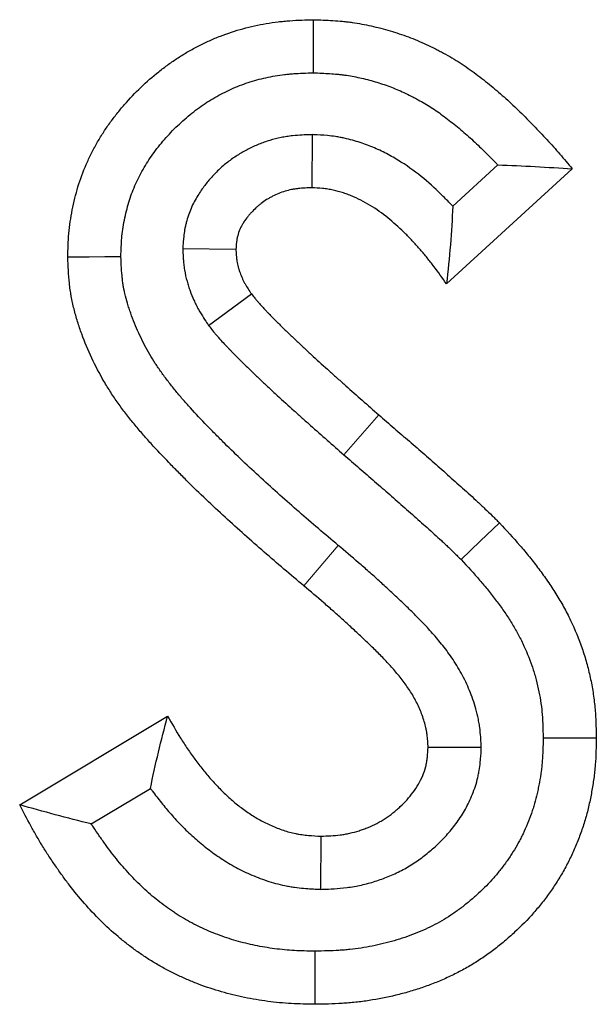
# Model space of a CAD drawing. Units: millimetres. Extents: x 0 to 420, y 0 to 297.
# Drawn here: x 198 to 202, y 201 to 207 of the extents above; entities that cross this region are included whole.
import ezdxf

# ---------------------------------------------------------------- set-up
doc = ezdxf.new("R2010")
doc.units = ezdxf.units.MM

msp = doc.modelspace()

# ---------------------------------------------------------------- linework, layer by layer
at = {"color": 7, "linetype": 'Continuous', "lineweight": 25}
for p, q in [((200.0317, 205.8766), (200.0292, 205.5763)), ((201.5005, 205.6834), (200.7903, 205.0336)), ((201.0801, 205.7054), (200.8253, 205.4722)), ((199.3005, 205.2337), (199.601, 205.2297)), ((199.4468, 204.7989), (199.6889, 204.9764)), ((198.3798, 202.0899), (199.2151, 202.5913)), ((200.9869, 202.4142), (200.6864, 202.4143)), ((198.784, 201.9826), (199.118, 202.1831)), ((200.0807, 201.6126), (200.0822, 201.9129))]:
    msp.add_line(p, q, dxfattribs=at)
at = {"color": 8, "linetype": 'Continuous', "lineweight": 18}
for p, q in [((200.2105, 204.0675), (200.4076, 204.2937)), ((200.1785, 203.556), (199.9847, 203.327))]:
    msp.add_line(p, q, dxfattribs=at)
at = {"color": 7, "linetype": 'Continuous', "lineweight": 25, "flags": 128}
for points in [[(200.0383, 206.226), (200.039, 206.3761), (200.0398, 206.5261)], [(198.9513, 205.1868), (198.8613, 205.186), (198.7712, 205.1852), (198.6512, 205.1841)], [(200.8725, 203.4757), (200.9809, 203.5794), (201.0892, 203.6831)], [(201.3361, 202.4684), (201.4262, 202.4687), (201.5162, 202.469), (201.6362, 202.4694)], [(200.047, 201.2632), (200.0471, 201.1731), (200.0471, 201.0831), (200.0472, 200.9631)]]:
    msp.add_lwpolyline(points, dxfattribs=at)
at = {"color": 7, "linetype": 'Continuous', "lineweight": 25}
for points, knots in [([(198.6512, 205.1841), (198.6523, 205.229), (198.6534, 205.2738), (198.6594, 205.3407), (198.6621, 205.3629), (198.6686, 205.4073), (198.6725, 205.4294), (198.6812, 205.4733), (198.6859, 205.4952), (198.6966, 205.5388), (198.7025, 205.5604), (198.722, 205.6247), (198.7376, 205.6668), (198.7643, 205.7285), (198.7738, 205.7488), (198.7939, 205.7888), (198.8045, 205.8086), (198.8267, 205.8476), (198.8382, 205.8668), (198.8624, 205.9045), (198.875, 205.9231), (198.9011, 205.9595), (198.9147, 205.9773), (198.9426, 206.0124), (198.9569, 206.0296), (199.0011, 206.0803), (199.032, 206.1128), (199.0966, 206.1749), (199.1303, 206.2045), (199.1829, 206.2464), (199.2007, 206.26), (199.237, 206.2862), (199.2555, 206.2989), (199.2931, 206.3232), (199.3122, 206.3349), (199.351, 206.3574), (199.3707, 206.3681), (199.4106, 206.3886), (199.4308, 206.3983), (199.4716, 206.4167), (199.4923, 206.4254), (199.555, 206.4497), (199.5977, 206.4636), (199.6841, 206.4871), (199.728, 206.4967), (199.7942, 206.508), (199.8164, 206.5113), (199.8498, 206.5154), (199.8609, 206.5166), (199.8832, 206.5188), (199.8944, 206.5197), (199.9502, 206.5238), (199.995, 206.525), (200.0398, 206.5261)], [0, 0, 0, 0, 0.0625, 0.0625, 0.09375, 0.09375, 0.125, 0.125, 0.15625, 0.15625, 0.1875, 0.1875, 0.25, 0.25, 0.28125, 0.28125, 0.3125, 0.3125, 0.34375, 0.34375, 0.375, 0.375, 0.40625, 0.40625, 0.4375, 0.4375, 0.5, 0.5, 0.5625, 0.5625, 0.59375, 0.59375, 0.625, 0.625, 0.65625, 0.65625, 0.6875, 0.6875, 0.71875, 0.71875, 0.75, 0.75, 0.8125, 0.8125, 0.875, 0.875, 0.90625, 0.90625, 0.921875, 0.921875, 0.9375, 0.9375, 1, 1, 1, 1]), ([(200.0398, 206.5261), (200.0763, 206.5248), (200.1127, 206.5235), (200.1672, 206.52), (200.1854, 206.5186), (200.2126, 206.516), (200.2216, 206.515), (200.2397, 206.5129), (200.2487, 206.5117), (200.2938, 206.5054), (200.3297, 206.4987), (200.3831, 206.4869), (200.4008, 206.4826), (200.4361, 206.4735), (200.4537, 206.4687), (200.5062, 206.4532), (200.5408, 206.4417), (200.5919, 206.4225), (200.6089, 206.4158), (200.6425, 206.4016), (200.6591, 206.3943), (200.6922, 206.379), (200.7086, 206.371), (200.733, 206.3587), (200.7412, 206.3546), (200.7573, 206.3461), (200.7653, 206.3418), (200.7894, 206.3288), (200.8052, 206.3198), (200.8366, 206.3013), (200.8521, 206.2917), (200.8826, 206.2719), (200.8977, 206.2617), (200.9276, 206.2408), (200.9423, 206.2301), (200.9716, 206.2083), (200.986, 206.1973), (201.0147, 206.1748), (201.0289, 206.1634), (201.0571, 206.1402), (201.071, 206.1285), (201.0986, 206.1047), (201.1122, 206.0927), (201.1527, 206.0559), (201.179, 206.0308), (201.2181, 205.9925), (201.231, 205.9797), (201.2568, 205.954), (201.2696, 205.941), (201.3077, 205.9018), (201.3327, 205.8754), (201.3697, 205.8351), (201.3819, 205.8216), (201.4061, 205.7944), (201.418, 205.7806), (201.4537, 205.7392), (201.4771, 205.7113), (201.5005, 205.6834)], [0, 0, 0, 0, 0.0625, 0.0625, 0.09375, 0.09375, 0.109375, 0.109375, 0.125, 0.125, 0.1875, 0.1875, 0.21875, 0.21875, 0.25, 0.25, 0.3125, 0.3125, 0.34375, 0.34375, 0.375, 0.375, 0.40625, 0.40625, 0.421875, 0.421875, 0.4375, 0.4375, 0.46875, 0.46875, 0.5, 0.5, 0.53125, 0.53125, 0.5625, 0.5625, 0.59375, 0.59375, 0.625, 0.625, 0.65625, 0.65625, 0.6875, 0.6875, 0.75, 0.75, 0.78125, 0.78125, 0.8125, 0.8125, 0.875, 0.875, 0.90625, 0.90625, 0.9375, 0.9375, 1, 1, 1, 1]), ([(198.9513, 205.1868), (198.9524, 205.2273), (198.9536, 205.2623), (198.9576, 205.3078), (198.9596, 205.3242), (198.9646, 205.3581), (198.9677, 205.3756), (198.9747, 205.4114), (198.9785, 205.4288), (198.9868, 205.4625), (198.9912, 205.4787), (199.0057, 205.5263), (199.0172, 205.5576), (199.0373, 205.6038), (199.0444, 205.6191), (199.0597, 205.6496), (199.0679, 205.6648), (199.0849, 205.6948), (199.0938, 205.7095), (199.1122, 205.7383), (199.1217, 205.7523), (199.1417, 205.7802), (199.1523, 205.7941), (199.1744, 205.8219), (199.186, 205.8359), (199.2216, 205.8768), (199.2464, 205.9028), (199.2978, 205.9522), (199.3248, 205.9758), (199.3664, 206.009), (199.3804, 206.0197), (199.4087, 206.0401), (199.4229, 206.0499), (199.4519, 206.0686), (199.4667, 206.0777), (199.4968, 206.0951), (199.5122, 206.1035), (199.5433, 206.1195), (199.5589, 206.127), (199.5901, 206.1411), (199.6057, 206.1476), (199.6531, 206.166), (199.686, 206.1767), (199.7533, 206.195), (199.7878, 206.2026), (199.8401, 206.2115), (199.8576, 206.2141), (199.8837, 206.2173), (199.8924, 206.2183), (199.9098, 206.2199), (199.9184, 206.2207), (199.9602, 206.2237), (199.9972, 206.2249), (200.0383, 206.226)], [0.0048222, 0.0048222, 0.0048222, 0.0048222, 0.0625, 0.0625, 0.09375, 0.09375, 0.125, 0.125, 0.15625, 0.15625, 0.1875, 0.1875, 0.25, 0.25, 0.28125, 0.28125, 0.3125, 0.3125, 0.34375, 0.34375, 0.375, 0.375, 0.40625, 0.40625, 0.4375, 0.4375, 0.5, 0.5, 0.5625, 0.5625, 0.59375, 0.59375, 0.625, 0.625, 0.65625, 0.65625, 0.6875, 0.6875, 0.71875, 0.71875, 0.75, 0.75, 0.8125, 0.8125, 0.875, 0.875, 0.90625, 0.90625, 0.921875, 0.921875, 0.9375, 0.9375, 0.9955882, 0.9955882, 0.9955882, 0.9955882]), ([(200.0383, 206.226), (200.0711, 206.2248), (200.1018, 206.2236), (200.1457, 206.2208), (200.1605, 206.2196), (200.1817, 206.2176), (200.1886, 206.2169), (200.2022, 206.2153), (200.209, 206.2144), (200.2434, 206.2095), (200.2716, 206.2043), (200.3146, 206.1948), (200.3291, 206.1913), (200.3581, 206.1838), (200.3724, 206.1799), (200.4148, 206.1674), (200.4425, 206.1582), (200.4828, 206.143), (200.4961, 206.1377), (200.5229, 206.1265), (200.5363, 206.1206), (200.5631, 206.1081), (200.5765, 206.1017), (200.5967, 206.0915), (200.6034, 206.0881), (200.6168, 206.081), (200.6235, 206.0774), (200.6433, 206.0667), (200.6561, 206.0595), (200.6806, 206.045), (200.6922, 206.0378), (200.7161, 206.0223), (200.7282, 206.0141), (200.7528, 205.9969), (200.7654, 205.9878), (200.7903, 205.9692), (200.8028, 205.9597), (200.8277, 205.9402), (200.8402, 205.9301), (200.8648, 205.9099), (200.8769, 205.8997), (200.9007, 205.8792), (200.9123, 205.8689), (200.9473, 205.8372), (200.971, 205.8146), (201.0074, 205.7789), (201.0196, 205.7669), (201.0436, 205.7429), (201.0554, 205.7309), (201.0715, 205.7143), (201.0758, 205.7099), (201.0801, 205.7054)], [0.0054312, 0.0054312, 0.0054312, 0.0054312, 0.0625, 0.0625, 0.09375, 0.09375, 0.109375, 0.109375, 0.125, 0.125, 0.1875, 0.1875, 0.21875, 0.21875, 0.25, 0.25, 0.3125, 0.3125, 0.34375, 0.34375, 0.375, 0.375, 0.40625, 0.40625, 0.421875, 0.421875, 0.4375, 0.4375, 0.46875, 0.46875, 0.5, 0.5, 0.53125, 0.53125, 0.5625, 0.5625, 0.59375, 0.59375, 0.625, 0.625, 0.65625, 0.65625, 0.6875, 0.6875, 0.75, 0.75, 0.78125, 0.78125, 0.8125, 0.8125, 0.8239848, 0.8239848, 0.8239848, 0.8239848]), ([(200.0317, 205.8766), (200.0274, 205.8765), (200.023, 205.8763), (200.0187, 205.8762), (200.006, 205.8757), (199.9914, 205.8752), (199.9584, 205.8734), (199.9401, 205.8722), (199.9149, 205.8694), (199.9097, 205.8687), (199.8992, 205.8673), (199.8938, 205.8666), (199.8777, 205.8641), (199.867, 205.8622), (199.835, 205.8558), (199.8137, 205.8505), (199.7714, 205.8379), (199.7503, 205.8305), (199.7095, 205.814), (199.6898, 205.8049), (199.6611, 205.7902), (199.6517, 205.7851), (199.6333, 205.7746), (199.6242, 205.7692), (199.5971, 205.7522), (199.5791, 205.7398), (199.5526, 205.7197), (199.5439, 205.7127), (199.5265, 205.6981), (199.5179, 205.6905), (199.4932, 205.6676), (199.4781, 205.652), (199.4571, 205.6287), (199.4504, 205.6209), (199.4376, 205.6054), (199.4315, 205.5979), (199.4124, 205.5731), (199.3989, 205.5542), (199.3789, 205.5218), (199.3723, 205.5102), (199.3594, 205.4857), (199.3533, 205.473), (199.3367, 205.4344), (199.3275, 205.4078), (199.3186, 205.3733), (199.317, 205.3663), (199.314, 205.3523), (199.3126, 205.3453), (199.3091, 205.3255), (199.3074, 205.3133), (199.3036, 205.2804), (199.3025, 205.263), (199.3017, 205.2503), (199.3013, 205.2447), (199.3009, 205.2392), (199.3005, 205.2337)], [-0.021284, -0.021284, -0.021284, -0.021284, 0, 0, 0, 0.0625, 0.0625, 0.125, 0.125, 0.140625, 0.140625, 0.15625, 0.15625, 0.1875, 0.1875, 0.25, 0.25, 0.3125, 0.3125, 0.375, 0.375, 0.40625, 0.40625, 0.4375, 0.4375, 0.5, 0.5, 0.53125, 0.53125, 0.5625, 0.5625, 0.625, 0.625, 0.65625, 0.65625, 0.6875, 0.6875, 0.75, 0.75, 0.78125, 0.78125, 0.8125, 0.8125, 0.875, 0.875, 0.890625, 0.890625, 0.90625, 0.90625, 0.9375, 0.9375, 1, 1, 1, 1.027251, 1.027251, 1.027251, 1.027251]), ([(200.8253, 205.4722), (200.8241, 205.4735), (200.823, 205.4747), (200.8057, 205.4933), (200.7891, 205.5105), (200.7377, 205.5618), (200.7012, 205.5955), (200.6221, 205.661), (200.5795, 205.6927), (200.5099, 205.7368), (200.4858, 205.7509), (200.4356, 205.7776), (200.4098, 205.7899), (200.3704, 205.8069), (200.3571, 205.8123), (200.3302, 205.8225), (200.3168, 205.8273), (200.2748, 205.8412), (200.245, 205.8497), (200.2052, 205.8583), (200.1971, 205.8599), (200.1807, 205.8629), (200.1722, 205.8643), (200.1477, 205.8679), (200.1324, 205.8697), (200.0894, 205.8737), (200.0649, 205.8749), (200.0447, 205.876), (200.0403, 205.8762), (200.036, 205.8764), (200.0317, 205.8766)], [0.3079882, 0.3079882, 0.3079882, 0.3079882, 0.3125, 0.3125, 0.375, 0.375, 0.5, 0.5, 0.625, 0.625, 0.6875, 0.6875, 0.75, 0.75, 0.78125, 0.78125, 0.8125, 0.8125, 0.875, 0.875, 0.890625, 0.890625, 0.90625, 0.90625, 0.9375, 0.9375, 1, 1, 1, 1.0133546, 1.0133546, 1.0133546, 1.0133546]), ([(201.0801, 205.7054), (201.1507, 205.7032), (201.2211, 205.7002), (201.3611, 205.6926), (201.4308, 205.688), (201.5005, 205.6834)], [0, 0, 0, 0, 0.5, 0.5, 1, 1, 1, 1]), ([(200.0292, 205.5763), (200.0165, 205.5759), (200.0038, 205.5755), (199.9784, 205.5741), (199.9657, 205.5732), (199.9499, 205.5714), (199.9468, 205.571), (199.9405, 205.5702), (199.9373, 205.5697), (199.9279, 205.5683), (199.9217, 205.5672), (199.9029, 205.5634), (199.8906, 205.5603), (199.8662, 205.5531), (199.8541, 205.5488), (199.8306, 205.5393), (199.819, 205.534), (199.802, 205.5253), (199.7964, 205.5223), (199.7854, 205.516), (199.7799, 205.5127), (199.7637, 205.5025), (199.7532, 205.4953), (199.738, 205.4838), (199.7331, 205.4798), (199.7233, 205.4716), (199.7186, 205.4674), (199.7046, 205.4544), (199.6957, 205.4453), (199.683, 205.4311), (199.6788, 205.4263), (199.6707, 205.4165), (199.6667, 205.4116), (199.655, 205.3964), (199.6476, 205.386), (199.6376, 205.3698), (199.6345, 205.3643), (199.6286, 205.353), (199.6258, 205.3472), (199.6182, 205.3297), (199.6141, 205.3176), (199.6101, 205.3022), (199.6094, 205.2991), (199.608, 205.2929), (199.6074, 205.2897), (199.6058, 205.2804), (199.6049, 205.2741), (199.6027, 205.2551), (199.6018, 205.2424), (199.601, 205.2297)], [0, 0, 0, 0, 0.0625, 0.0625, 0.125, 0.125, 0.140625, 0.140625, 0.15625, 0.15625, 0.1875, 0.1875, 0.25, 0.25, 0.3125, 0.3125, 0.375, 0.375, 0.40625, 0.40625, 0.4375, 0.4375, 0.5, 0.5, 0.53125, 0.53125, 0.5625, 0.5625, 0.625, 0.625, 0.65625, 0.65625, 0.6875, 0.6875, 0.75, 0.75, 0.78125, 0.78125, 0.8125, 0.8125, 0.875, 0.875, 0.890625, 0.890625, 0.90625, 0.90625, 0.9375, 0.9375, 1, 1, 1, 1]), ([(200.7903, 205.0336), (200.7669, 205.0666), (200.7435, 205.0997), (200.7131, 205.1401), (200.7069, 205.1481), (200.6945, 205.1641), (200.6882, 205.172), (200.6691, 205.1956), (200.6561, 205.2111), (200.6296, 205.2417), (200.616, 205.2567), (200.5884, 205.2864), (200.5744, 205.3009), (200.5314, 205.3438), (200.5016, 205.3713), (200.4392, 205.4229), (200.4066, 205.447), (200.3553, 205.4796), (200.3378, 205.4898), (200.3021, 205.5088), (200.2838, 205.5176), (200.2559, 205.5295), (200.2465, 205.5333), (200.2276, 205.5405), (200.218, 205.544), (200.1891, 205.5535), (200.1696, 205.559), (200.1448, 205.5644), (200.1399, 205.5654), (200.1299, 205.5672), (200.125, 205.568), (200.11, 205.5702), (200.0999, 205.5714), (200.0697, 205.5743), (200.0495, 205.5753), (200.0292, 205.5763)], [0, 0, 0, 0, 0.125, 0.125, 0.15625, 0.15625, 0.1875, 0.1875, 0.25, 0.25, 0.3125, 0.3125, 0.375, 0.375, 0.5, 0.5, 0.625, 0.625, 0.6875, 0.6875, 0.75, 0.75, 0.78125, 0.78125, 0.8125, 0.8125, 0.875, 0.875, 0.890625, 0.890625, 0.90625, 0.90625, 0.9375, 0.9375, 1, 1, 1, 1]), ([(200.8253, 205.4722), (200.8223, 205.3999), (200.818, 205.3272), (200.806, 205.1808), (200.7982, 205.1072), (200.7903, 205.0336)], [0, 0, 0, 0, 0.5, 0.5, 1, 1, 1, 1]), ([(199.3005, 205.2337), (199.3008, 205.2281), (199.301, 205.2226), (199.3012, 205.217), (199.3017, 205.2056), (199.3023, 205.1912), (199.3042, 205.1651), (199.305, 205.1556), (199.3067, 205.1403), (199.3074, 205.135), (199.3089, 205.1241), (199.3097, 205.1183), (199.3144, 205.0899), (199.3193, 205.0687), (199.3274, 205.0392), (199.3303, 205.0297), (199.3347, 205.016), (199.3362, 205.0116), (199.3391, 205.0028), (199.3406, 204.9985), (199.3484, 204.977), (199.3554, 204.9595), (199.3673, 204.9328), (199.3716, 204.9239), (199.3783, 204.9104), (199.3806, 204.906), (199.3853, 204.897), (199.3878, 204.8924), (199.4, 204.8704), (199.4095, 204.8552), (199.4265, 204.8288), (199.4342, 204.8176), (199.4405, 204.8081), (199.4426, 204.8051), (199.4447, 204.802), (199.4468, 204.7989)], [-0.060959, -0.060959, -0.060959, -0.060959, 0, 0, 0, 0.125, 0.125, 0.1875, 0.1875, 0.21875, 0.21875, 0.25, 0.25, 0.375, 0.375, 0.4375, 0.4375, 0.46875, 0.46875, 0.5, 0.5, 0.625, 0.625, 0.6875, 0.6875, 0.71875, 0.71875, 0.75, 0.75, 0.875, 0.875, 1, 1, 1, 1.040987, 1.040987, 1.040987, 1.040987]), ([(199.601, 205.2297), (199.6014, 205.2183), (199.6019, 205.207), (199.6032, 205.19), (199.6037, 205.1843), (199.6046, 205.1758), (199.6049, 205.173), (199.6057, 205.1674), (199.6061, 205.1646), (199.6085, 205.1506), (199.611, 205.1395), (199.6155, 205.1231), (199.6171, 205.1176), (199.6197, 205.1095), (199.6206, 205.1068), (199.6225, 205.1014), (199.6234, 205.0987), (199.6283, 205.0853), (199.6325, 205.0747), (199.6395, 205.0592), (199.6419, 205.054), (199.6457, 205.0464), (199.647, 205.0439), (199.6496, 205.0389), (199.651, 205.0364), (199.6579, 205.024), (199.6638, 205.0143), (199.6762, 204.9952), (199.6826, 204.9858), (199.6889, 204.9764)], [0, 0, 0, 0, 0.125, 0.125, 0.1875, 0.1875, 0.21875, 0.21875, 0.25, 0.25, 0.375, 0.375, 0.4375, 0.4375, 0.46875, 0.46875, 0.5, 0.5, 0.625, 0.625, 0.6875, 0.6875, 0.71875, 0.71875, 0.75, 0.75, 0.875, 0.875, 1, 1, 1, 1]), ([(199.9847, 203.327), (199.9471, 203.3587), (199.9096, 203.3905), (199.8347, 203.4543), (199.7974, 203.4863), (199.7232, 203.5509), (199.6863, 203.5834), (199.6129, 203.6489), (199.5764, 203.6818), (199.5038, 203.7482), (199.4678, 203.7817), (199.3966, 203.8495), (199.3613, 203.8838), (199.309, 203.9358), (199.2916, 203.9532), (199.257, 203.9882), (199.2398, 204.0057), (199.1885, 204.0588), (199.1548, 204.0945), (199.1052, 204.1492), (199.0889, 204.1676), (199.0567, 204.2048), (199.0409, 204.2236), (199.0098, 204.2617), (198.9945, 204.281), (198.9646, 204.3201), (198.9499, 204.3398), (198.9214, 204.3798), (198.9075, 204.4001), (198.8807, 204.4414), (198.8678, 204.4623), (198.8305, 204.5261), (198.8076, 204.5697), (198.7659, 204.6588), (198.747, 204.7043), (198.726, 204.7621), (198.7219, 204.7737), (198.714, 204.7971), (198.7102, 204.8088), (198.6992, 204.8441), (198.6925, 204.8678), (198.6805, 204.9156), (198.6752, 204.9396), (198.6698, 204.9699), (198.6687, 204.9759), (198.6668, 204.9881), (198.6659, 204.9941), (198.6633, 205.0124), (198.6618, 205.0246), (198.6554, 205.0856), (198.6533, 205.1349), (198.6512, 205.1841)], [0, 0, 0, 0, 0.0625, 0.0625, 0.125, 0.125, 0.1875, 0.1875, 0.25, 0.25, 0.3125, 0.3125, 0.375, 0.375, 0.40625, 0.40625, 0.4375, 0.4375, 0.5, 0.5, 0.53125, 0.53125, 0.5625, 0.5625, 0.59375, 0.59375, 0.625, 0.625, 0.65625, 0.65625, 0.6875, 0.6875, 0.75, 0.75, 0.8125, 0.8125, 0.828125, 0.828125, 0.84375, 0.84375, 0.875, 0.875, 0.90625, 0.90625, 0.914062, 0.914062, 0.921875, 0.921875, 0.9375, 0.9375, 1, 1, 1, 1]), ([(200.1785, 203.556), (200.1409, 203.5878), (200.1036, 203.6193), (200.0299, 203.6822), (199.9934, 203.7134), (199.9211, 203.7764), (199.8852, 203.8081), (199.8135, 203.872), (199.7778, 203.9042), (199.7075, 203.9685), (199.673, 204.0006), (199.605, 204.0653), (199.5713, 204.0981), (199.521, 204.1481), (199.5042, 204.1649), (199.471, 204.1984), (199.4546, 204.2152), (199.406, 204.2655), (199.3742, 204.2991), (199.3289, 204.3492), (199.3141, 204.3658), (199.2854, 204.399), (199.2715, 204.4156), (199.2441, 204.4491), (199.2307, 204.466), (199.2046, 204.5001), (199.1919, 204.5173), (199.1678, 204.551), (199.1564, 204.5676), (199.1348, 204.6008), (199.1244, 204.6177), (199.0942, 204.6694), (199.0755, 204.7051), (199.0413, 204.7782), (199.0258, 204.8153), (199.0087, 204.8624), (199.0054, 204.8718), (198.999, 204.8908), (198.9959, 204.9004), (198.9871, 204.9286), (198.9819, 204.947), (198.9729, 204.9828), (198.9691, 205.0002), (198.9653, 205.0212), (198.9646, 205.0254), (198.9633, 205.0337), (198.9627, 205.0377), (198.9609, 205.0502), (198.9599, 205.059), (198.9553, 205.1022), (198.9533, 205.1418), (198.9513, 205.1868)], [0, 0, 0, 0, 0.0625, 0.0625, 0.125, 0.125, 0.1875, 0.1875, 0.25, 0.25, 0.3125, 0.3125, 0.375, 0.375, 0.40625, 0.40625, 0.4375, 0.4375, 0.5, 0.5, 0.53125, 0.53125, 0.5625, 0.5625, 0.59375, 0.59375, 0.625, 0.625, 0.65625, 0.65625, 0.6875, 0.6875, 0.75, 0.75, 0.8125, 0.8125, 0.828125, 0.828125, 0.84375, 0.84375, 0.875, 0.875, 0.90625, 0.90625, 0.9140625, 0.9140625, 0.921875, 0.921875, 0.9375, 0.9375, 0.9956124, 0.9956124, 0.9956124, 0.9956124]), ([(199.6889, 204.9764), (199.6954, 204.9683), (199.7018, 204.9602), (199.7115, 204.9481), (199.7148, 204.9441), (199.7198, 204.9382), (199.7214, 204.9362), (199.7248, 204.9323), (199.7265, 204.9303), (199.7417, 204.9127), (199.7559, 204.8977), (199.7737, 204.879), (199.7773, 204.8753), (199.7845, 204.8678), (199.7881, 204.8641), (199.7989, 204.853), (199.8061, 204.8456), (199.8206, 204.8309), (199.8279, 204.8235), (199.8425, 204.8089), (199.8499, 204.8017), (199.8721, 204.78), (199.887, 204.7657), (199.9094, 204.7443), (199.9169, 204.7372), (199.9319, 204.723), (199.9394, 204.7158), (199.9619, 204.6944), (199.9768, 204.6802), (199.9994, 204.6589), (200.0069, 204.6518), (200.022, 204.6377), (200.0296, 204.6307), (200.0676, 204.5957), (200.0984, 204.5681), (200.1446, 204.5267), (200.16, 204.513), (200.1908, 204.4854), (200.2062, 204.4716), (200.2525, 204.4303), (200.2835, 204.4029), (200.3455, 204.3482), (200.3766, 204.321), (200.4076, 204.2937)], [0, 0, 0, 0, 0.03125, 0.03125, 0.046875, 0.046875, 0.054688, 0.054688, 0.0625, 0.0625, 0.125, 0.125, 0.140625, 0.140625, 0.15625, 0.15625, 0.1875, 0.1875, 0.21875, 0.21875, 0.25, 0.25, 0.3125, 0.3125, 0.34375, 0.34375, 0.375, 0.375, 0.4375, 0.4375, 0.46875, 0.46875, 0.5, 0.5, 0.625, 0.625, 0.6875, 0.6875, 0.75, 0.75, 0.875, 0.875, 1, 1, 1, 1]), ([(199.4468, 204.7989), (199.4491, 204.7959), (199.4515, 204.793), (199.4538, 204.7901), (199.4602, 204.782), (199.4673, 204.773), (199.4792, 204.7584), (199.4833, 204.7533), (199.4899, 204.7454), (199.4921, 204.7428), (199.4967, 204.7374), (199.4991, 204.7346), (199.5203, 204.7101), (199.538, 204.6914), (199.5576, 204.671), (199.5613, 204.6671), (199.5688, 204.6593), (199.5726, 204.6554), (199.584, 204.6436), (199.5917, 204.6358), (199.6074, 204.6199), (199.6153, 204.6119), (199.6314, 204.5958), (199.6396, 204.5877), (199.6638, 204.564), (199.6797, 204.5489), (199.7027, 204.5269), (199.7103, 204.5198), (199.7251, 204.5056), (199.7325, 204.4986), (199.755, 204.4771), (199.7704, 204.4626), (199.7939, 204.4404), (199.8018, 204.433), (199.8178, 204.418), (199.826, 204.4104), (199.8664, 204.3732), (199.8982, 204.3447), (199.9446, 204.3032), (199.9599, 204.2894), (199.9909, 204.2618), (200.0064, 204.2479), (200.0532, 204.2062), (200.0847, 204.1782), (200.1474, 204.1229), (200.1787, 204.0955), (200.2098, 204.0682), (200.21, 204.068), (200.2103, 204.0678), (200.2105, 204.0675)], [-0.01128, -0.01128, -0.01128, -0.01128, 0, 0, 0, 0.03125, 0.03125, 0.046875, 0.046875, 0.054688, 0.054688, 0.0625, 0.0625, 0.125, 0.125, 0.140625, 0.140625, 0.15625, 0.15625, 0.1875, 0.1875, 0.21875, 0.21875, 0.25, 0.25, 0.3125, 0.3125, 0.34375, 0.34375, 0.375, 0.375, 0.4375, 0.4375, 0.46875, 0.46875, 0.5, 0.5, 0.625, 0.625, 0.6875, 0.6875, 0.75, 0.75, 0.875, 0.875, 1, 1, 1, 1.001031, 1.001031, 1.001031, 1.001031]), ([(200.4076, 204.2937), (200.4365, 204.2688), (200.4653, 204.2438), (200.523, 204.1939), (200.5519, 204.169), (200.6095, 204.1191), (200.6384, 204.0941), (200.6958, 204.0439), (200.7243, 204.0186), (200.7672, 203.9808), (200.7815, 203.9682), (200.8101, 203.9429), (200.8244, 203.9303), (200.8672, 203.8923), (200.8956, 203.8669), (200.9378, 203.8283), (200.9518, 203.8153), (200.9727, 203.7958), (200.9797, 203.7893), (200.9936, 203.7762), (201.0005, 203.7697), (201.0213, 203.75), (201.0351, 203.7369), (201.0522, 203.7202), (201.0556, 203.7169), (201.0623, 203.7102), (201.0657, 203.7068), (201.0758, 203.6967), (201.0825, 203.6899), (201.0892, 203.6831)], [0, 0, 0, 0, 0.125, 0.125, 0.25, 0.25, 0.375, 0.375, 0.5, 0.5, 0.5625, 0.5625, 0.625, 0.625, 0.75, 0.75, 0.8125, 0.8125, 0.84375, 0.84375, 0.875, 0.875, 0.9375, 0.9375, 0.953125, 0.953125, 0.96875, 0.96875, 1, 1, 1, 1]), ([(200.2105, 204.0675), (200.2108, 204.0673), (200.2111, 204.0671), (200.2113, 204.0669), (200.2401, 204.0419), (200.269, 204.0169), (200.3268, 203.967), (200.3558, 203.9419), (200.4131, 203.8923), (200.4414, 203.8678), (200.4976, 203.8187), (200.5258, 203.7937), (200.5688, 203.7558), (200.5832, 203.7431), (200.6115, 203.7181), (200.6256, 203.7057), (200.6673, 203.6686), (200.6946, 203.6442), (200.7346, 203.6076), (200.7478, 203.5954), (200.7678, 203.5767), (200.7745, 203.5704), (200.7879, 203.5578), (200.7947, 203.5514), (200.8147, 203.5326), (200.8272, 203.5206), (200.8419, 203.5063), (200.8448, 203.5034), (200.8507, 203.4975), (200.8537, 203.4945), (200.8619, 203.4863), (200.8671, 203.4811), (200.8725, 203.4757)], [-0.0011177, -0.0011177, -0.0011177, -0.0011177, 0, 0, 0, 0.125, 0.125, 0.25, 0.25, 0.375, 0.375, 0.5, 0.5, 0.5625, 0.5625, 0.625, 0.625, 0.75, 0.75, 0.8125, 0.8125, 0.84375, 0.84375, 0.875, 0.875, 0.9375, 0.9375, 0.953125, 0.953125, 0.96875, 0.96875, 0.9941989, 0.9941989, 0.9941989, 0.9941989]), ([(201.0892, 203.6831), (201.1279, 203.6412), (201.1667, 203.5993), (201.2134, 203.5455), (201.2227, 203.5347), (201.241, 203.5128), (201.25, 203.5018), (201.2769, 203.4685), (201.2944, 203.446), (201.3285, 203.4003), (201.3452, 203.3771), (201.3775, 203.3301), (201.3932, 203.3063), (201.4234, 203.2579), (201.4379, 203.2333), (201.4655, 203.1834), (201.4786, 203.158), (201.5156, 203.0809), (201.5374, 203.028), (201.5653, 202.9471), (201.5738, 202.9199), (201.5891, 202.8649), (201.5959, 202.8372), (201.608, 202.7815), (201.6133, 202.7534), (201.622, 202.697), (201.6256, 202.6687), (201.6295, 202.6261), (201.6306, 202.6119), (201.6324, 202.5834), (201.6331, 202.5692), (201.6348, 202.5265), (201.6355, 202.4979), (201.6362, 202.4694)], [0, 0, 0, 0, 0.125, 0.125, 0.15625, 0.15625, 0.1875, 0.1875, 0.25, 0.25, 0.3125, 0.3125, 0.375, 0.375, 0.4375, 0.4375, 0.5, 0.5, 0.625, 0.625, 0.6875, 0.6875, 0.75, 0.75, 0.8125, 0.8125, 0.875, 0.875, 0.90625, 0.90625, 0.9375, 0.9375, 1, 1, 1, 1]), ([(200.9869, 202.4142), (200.9866, 202.42), (200.9863, 202.4258), (200.9859, 202.4316), (200.9852, 202.4439), (200.9844, 202.4581), (200.982, 202.49), (200.9804, 202.5078), (200.9772, 202.5321), (200.9765, 202.5371), (200.9749, 202.5472), (200.9741, 202.5525), (200.9714, 202.5681), (200.9694, 202.5784), (200.9628, 202.6084), (200.9578, 202.6275), (200.9469, 202.6642), (200.9411, 202.6817), (200.9289, 202.7152), (200.9223, 202.7319), (200.9082, 202.7647), (200.9008, 202.7809), (200.885, 202.8129), (200.8766, 202.8288), (200.8505, 202.8749), (200.832, 202.9039), (200.8033, 202.9449), (200.7936, 202.9582), (200.7742, 202.9837), (200.7645, 202.9959), (200.7453, 203.0195), (200.7358, 203.0309), (200.7164, 203.0535), (200.7066, 203.0646), (200.6771, 203.0973), (200.6574, 203.1181), (200.6184, 203.1581), (200.5991, 203.1772), (200.561, 203.2143), (200.5424, 203.2322), (200.5048, 203.2678), (200.486, 203.2854), (200.4482, 203.3203), (200.4292, 203.3378), (200.3908, 203.3726), (200.3713, 203.39), (200.3325, 203.4243), (200.313, 203.4412), (200.2547, 203.4916), (200.2161, 203.5242), (200.1785, 203.556)], [-0.014619, -0.014619, -0.014619, -0.014619, 0, 0, 0, 0.03125, 0.03125, 0.0625, 0.0625, 0.070312, 0.070312, 0.078125, 0.078125, 0.09375, 0.09375, 0.125, 0.125, 0.15625, 0.15625, 0.1875, 0.1875, 0.21875, 0.21875, 0.25, 0.25, 0.3125, 0.3125, 0.34375, 0.34375, 0.375, 0.375, 0.40625, 0.40625, 0.4375, 0.4375, 0.5, 0.5, 0.5625, 0.5625, 0.625, 0.625, 0.6875, 0.6875, 0.75, 0.75, 0.8125, 0.8125, 0.875, 0.875, 0.99977, 0.99977, 0.99977, 0.99977]), ([(200.8725, 203.4757), (200.9099, 203.4352), (200.9452, 203.3968), (200.9858, 203.35), (200.9939, 203.3405), (201.0098, 203.3216), (201.0177, 203.312), (201.041, 203.2831), (201.0562, 203.2635), (201.0859, 203.2238), (201.1004, 203.2036), (201.1281, 203.1633), (201.1413, 203.1433), (201.1663, 203.1033), (201.1779, 203.0835), (201.2001, 203.0433), (201.2106, 203.0229), (201.2403, 202.9611), (201.2577, 202.9191), (201.2797, 202.8551), (201.2864, 202.8336), (201.2985, 202.7901), (201.3039, 202.7681), (201.3136, 202.7236), (201.3178, 202.7012), (201.3247, 202.6568), (201.3274, 202.6347), (201.3305, 202.6018), (201.3313, 202.5906), (201.3328, 202.5673), (201.3334, 202.5551), (201.3349, 202.5193), (201.3355, 202.4946), (201.3361, 202.4684)], [0.0038598, 0.0038598, 0.0038598, 0.0038598, 0.125, 0.125, 0.15625, 0.15625, 0.1875, 0.1875, 0.25, 0.25, 0.3125, 0.3125, 0.375, 0.375, 0.4375, 0.4375, 0.5, 0.5, 0.625, 0.625, 0.6875, 0.6875, 0.75, 0.75, 0.8125, 0.8125, 0.875, 0.875, 0.90625, 0.90625, 0.9375, 0.9375, 0.9953697, 0.9953697, 0.9953697, 0.9953697]), ([(200.6864, 202.4143), (200.6857, 202.4266), (200.685, 202.439), (200.6831, 202.4637), (200.682, 202.4759), (200.68, 202.4912), (200.6795, 202.4943), (200.6786, 202.5004), (200.6781, 202.5034), (200.6765, 202.5125), (200.6753, 202.5186), (200.6714, 202.5367), (200.6683, 202.5487), (200.6613, 202.5724), (200.6573, 202.5842), (200.6489, 202.6074), (200.6443, 202.6189), (200.6346, 202.6416), (200.6294, 202.6529), (200.6185, 202.675), (200.6127, 202.6859), (200.5945, 202.7182), (200.5812, 202.7391), (200.5599, 202.7695), (200.5526, 202.7794), (200.5377, 202.7991), (200.53, 202.8088), (200.5144, 202.8279), (200.5065, 202.8374), (200.4904, 202.8562), (200.4822, 202.8654), (200.4574, 202.8929), (200.4405, 202.9109), (200.406, 202.9462), (200.3884, 202.9636), (200.3531, 202.9981), (200.3352, 203.0152), (200.2994, 203.0491), (200.2813, 203.066), (200.2451, 203.0996), (200.2269, 203.1163), (200.1903, 203.1494), (200.1719, 203.1659), (200.1348, 203.1986), (200.1162, 203.2148), (200.0602, 203.2632), (200.0224, 203.2951), (199.9847, 203.327)], [0, 0, 0, 0, 0.03125, 0.03125, 0.0625, 0.0625, 0.070312, 0.070312, 0.078125, 0.078125, 0.09375, 0.09375, 0.125, 0.125, 0.15625, 0.15625, 0.1875, 0.1875, 0.21875, 0.21875, 0.25, 0.25, 0.3125, 0.3125, 0.34375, 0.34375, 0.375, 0.375, 0.40625, 0.40625, 0.4375, 0.4375, 0.5, 0.5, 0.5625, 0.5625, 0.625, 0.625, 0.6875, 0.6875, 0.75, 0.75, 0.8125, 0.8125, 0.875, 0.875, 1, 1, 1, 1]), ([(199.118, 202.1831), (199.1318, 202.2509), (199.1469, 202.3189), (199.1797, 202.455), (199.1974, 202.5231), (199.2151, 202.5913)], [0, 0, 0, 0, 0.5, 0.5, 1, 1, 1, 1]), ([(199.2151, 202.5913), (199.2391, 202.5495), (199.2632, 202.5078), (199.2949, 202.4567), (199.3013, 202.4465), (199.3144, 202.4263), (199.321, 202.4162), (199.3413, 202.3863), (199.3552, 202.3667), (199.3839, 202.328), (199.3986, 202.3089), (199.4288, 202.2713), (199.4442, 202.2528), (199.476, 202.2166), (199.4923, 202.1989), (199.5261, 202.1645), (199.5434, 202.1478), (199.5793, 202.1156), (199.5977, 202.1), (199.6356, 202.0703), (199.655, 202.056), (199.695, 202.0291), (199.7156, 202.0164), (199.7577, 201.993), (199.7792, 201.9823), (199.8123, 201.9676), (199.8234, 201.963), (199.846, 201.9544), (199.8573, 201.9503), (199.8917, 201.9389), (199.915, 201.9326), (199.9445, 201.9265), (199.9504, 201.9254), (199.9623, 201.9233), (199.9682, 201.9224), (199.9861, 201.9199), (199.998, 201.9186), (200.034, 201.9153), (200.0581, 201.9141), (200.0822, 201.9129)], [0, 0, 0, 0, 0.125, 0.125, 0.15625, 0.15625, 0.1875, 0.1875, 0.25, 0.25, 0.3125, 0.3125, 0.375, 0.375, 0.4375, 0.4375, 0.5, 0.5, 0.5625, 0.5625, 0.625, 0.625, 0.6875, 0.6875, 0.75, 0.75, 0.78125, 0.78125, 0.8125, 0.8125, 0.875, 0.875, 0.890625, 0.890625, 0.90625, 0.90625, 0.9375, 0.9375, 1, 1, 1, 1]), ([(201.3361, 202.4684), (201.3353, 202.4198), (201.3342, 202.3767), (201.3309, 202.3346), (201.3305, 202.3298), (201.3296, 202.3201), (201.3291, 202.3152), (201.3275, 202.3005), (201.3262, 202.2904), (201.3221, 202.2599), (201.3187, 202.2389), (201.3128, 202.2065), (201.3107, 202.1957), (201.3065, 202.1747), (201.3043, 202.1644), (201.2975, 202.1343), (201.2927, 202.1152), (201.2848, 202.0879), (201.2821, 202.0788), (201.2761, 202.0603), (201.2729, 202.051), (201.2629, 202.0227), (201.2554, 202.0034), (201.2393, 201.9643), (201.2309, 201.9454), (201.218, 201.9181), (201.2137, 201.9092), (201.2048, 201.8917), (201.2003, 201.8832), (201.1863, 201.8577), (201.1763, 201.8407), (201.1551, 201.8069), (201.1439, 201.79), (201.1204, 201.7568), (201.1083, 201.7405), (201.0833, 201.7088), (201.0704, 201.6933), (201.0302, 201.6477), (201.0015, 201.6184), (200.956, 201.5763), (200.9404, 201.5626), (200.9084, 201.5357), (200.8919, 201.5225), (200.859, 201.4975), (200.8425, 201.4856), (200.8096, 201.4632), (200.7934, 201.4528), (200.7595, 201.4326), (200.7421, 201.4228), (200.7063, 201.4041), (200.6878, 201.3951), (200.6506, 201.378), (200.6317, 201.3699), (200.5937, 201.3548), (200.5745, 201.3477), (200.5354, 201.3344), (200.5154, 201.3282), (200.4748, 201.3164), (200.454, 201.3109), (200.3918, 201.2958), (200.3499, 201.2875), (200.2869, 201.2779), (200.266, 201.2751), (200.2346, 201.2718), (200.2242, 201.2708), (200.2034, 201.269), (200.193, 201.2683), (200.1413, 201.2651), (200.0961, 201.2641), (200.047, 201.2632)], [0.0025663, 0.0025663, 0.0025663, 0.0025663, 0.0625, 0.0625, 0.0703125, 0.0703125, 0.078125, 0.078125, 0.09375, 0.09375, 0.125, 0.125, 0.140625, 0.140625, 0.15625, 0.15625, 0.1875, 0.1875, 0.203125, 0.203125, 0.21875, 0.21875, 0.25, 0.25, 0.28125, 0.28125, 0.296875, 0.296875, 0.3125, 0.3125, 0.34375, 0.34375, 0.375, 0.375, 0.40625, 0.40625, 0.4375, 0.4375, 0.5, 0.5, 0.53125, 0.53125, 0.5625, 0.5625, 0.59375, 0.59375, 0.625, 0.625, 0.65625, 0.65625, 0.6875, 0.6875, 0.71875, 0.71875, 0.75, 0.75, 0.78125, 0.78125, 0.8125, 0.8125, 0.875, 0.875, 0.90625, 0.90625, 0.921875, 0.921875, 0.9375, 0.9375, 0.9977518, 0.9977518, 0.9977518, 0.9977518]), ([(201.6362, 202.4694), (201.6353, 202.4182), (201.6344, 202.3669), (201.6299, 202.3096), (201.6293, 202.3032), (201.6281, 202.2905), (201.6275, 202.2841), (201.6254, 202.265), (201.6238, 202.2523), (201.6186, 202.2143), (201.6145, 202.189), (201.6077, 202.1512), (201.6053, 202.1386), (201.6002, 202.1135), (201.5975, 202.1009), (201.5891, 202.0635), (201.5829, 202.0387), (201.5722, 202.0018), (201.5685, 201.9895), (201.5606, 201.9652), (201.5565, 201.9531), (201.5436, 201.9169), (201.5344, 201.893), (201.5148, 201.8456), (201.5045, 201.8222), (201.4881, 201.7875), (201.4825, 201.776), (201.4709, 201.7531), (201.4649, 201.7418), (201.4465, 201.7081), (201.4335, 201.6861), (201.4063, 201.6427), (201.392, 201.6214), (201.3625, 201.5795), (201.3472, 201.559), (201.3155, 201.5188), (201.2991, 201.4991), (201.2484, 201.4414), (201.2125, 201.4048), (201.1561, 201.3527), (201.1368, 201.3358), (201.0976, 201.3029), (201.0776, 201.2869), (201.0369, 201.2558), (201.0161, 201.2408), (200.9738, 201.212), (200.9522, 201.1982), (200.9083, 201.1719), (200.8859, 201.1595), (200.8405, 201.1357), (200.8175, 201.1245), (200.7709, 201.1031), (200.7474, 201.0931), (200.6998, 201.0741), (200.6758, 201.0653), (200.6273, 201.0488), (200.6029, 201.0412), (200.5537, 201.027), (200.5289, 201.0204), (200.4543, 201.0023), (200.404, 200.9923), (200.3281, 200.9807), (200.3027, 200.9774), (200.2645, 200.9733), (200.2517, 200.972), (200.2262, 200.9699), (200.2135, 200.969), (200.1496, 200.965), (200.0984, 200.9641), (200.0472, 200.9631)], [0, 0, 0, 0, 0.0625, 0.0625, 0.070312, 0.070312, 0.078125, 0.078125, 0.09375, 0.09375, 0.125, 0.125, 0.140625, 0.140625, 0.15625, 0.15625, 0.1875, 0.1875, 0.203125, 0.203125, 0.21875, 0.21875, 0.25, 0.25, 0.28125, 0.28125, 0.296875, 0.296875, 0.3125, 0.3125, 0.34375, 0.34375, 0.375, 0.375, 0.40625, 0.40625, 0.4375, 0.4375, 0.5, 0.5, 0.53125, 0.53125, 0.5625, 0.5625, 0.59375, 0.59375, 0.625, 0.625, 0.65625, 0.65625, 0.6875, 0.6875, 0.71875, 0.71875, 0.75, 0.75, 0.78125, 0.78125, 0.8125, 0.8125, 0.875, 0.875, 0.90625, 0.90625, 0.921875, 0.921875, 0.9375, 0.9375, 1, 1, 1, 1]), ([(200.0807, 201.6126), (200.0853, 201.6128), (200.0898, 201.6129), (200.0943, 201.6131), (200.1125, 201.6139), (200.1327, 201.6147), (200.1775, 201.6174), (200.202, 201.6194), (200.2417, 201.6245), (200.2557, 201.6266), (200.2829, 201.6314), (200.2964, 201.6341), (200.3362, 201.643), (200.3621, 201.6501), (200.3998, 201.662), (200.4121, 201.6662), (200.4367, 201.6751), (200.449, 201.6799), (200.4861, 201.6951), (200.511, 201.7065), (200.5481, 201.7258), (200.5605, 201.7327), (200.585, 201.7471), (200.5969, 201.7545), (200.6317, 201.7774), (200.6535, 201.7933), (200.6845, 201.8179), (200.6945, 201.8262), (200.714, 201.8429), (200.7236, 201.8514), (200.7523, 201.8781), (200.7713, 201.8972), (200.8083, 201.9381), (200.8263, 201.96), (200.8604, 202.0064), (200.8765, 202.0309), (200.9062, 202.0824), (200.9198, 202.1093), (200.9444, 202.1676), (200.9553, 202.1989), (200.9661, 202.241), (200.9681, 202.2497), (200.9717, 202.2668), (200.9732, 202.2752), (200.9773, 202.2993), (200.9792, 202.3143), (200.9836, 202.3558), (200.9849, 202.3787), (200.9859, 202.3969), (200.9863, 202.4027), (200.9866, 202.4084), (200.9869, 202.4142)], [-0.015641, -0.015641, -0.015641, -0.015641, 0, 0, 0, 0.0625, 0.0625, 0.125, 0.125, 0.15625, 0.15625, 0.1875, 0.1875, 0.25, 0.25, 0.28125, 0.28125, 0.3125, 0.3125, 0.375, 0.375, 0.40625, 0.40625, 0.4375, 0.4375, 0.5, 0.5, 0.53125, 0.53125, 0.5625, 0.5625, 0.625, 0.625, 0.6875, 0.6875, 0.75, 0.75, 0.8125, 0.8125, 0.875, 0.875, 0.890625, 0.890625, 0.90625, 0.90625, 0.9375, 0.9375, 1, 1, 1, 1.0199, 1.0199, 1.0199, 1.0199]), ([(200.0822, 201.9129), (200.1003, 201.9136), (200.1185, 201.9144), (200.1546, 201.9166), (200.1726, 201.9181), (200.1995, 201.9215), (200.2085, 201.9229), (200.2263, 201.926), (200.2352, 201.9278), (200.2617, 201.9337), (200.2792, 201.9385), (200.3051, 201.9467), (200.3137, 201.9497), (200.3308, 201.9558), (200.3393, 201.9591), (200.3644, 201.9694), (200.3809, 201.977), (200.405, 201.9896), (200.4129, 201.9939), (200.4285, 202.0031), (200.4362, 202.0079), (200.4589, 202.0228), (200.4736, 202.0335), (200.4949, 202.0504), (200.5019, 202.0562), (200.5156, 202.068), (200.5224, 202.074), (200.5424, 202.0926), (200.5551, 202.1054), (200.5794, 202.1323), (200.5909, 202.1463), (200.6124, 202.1755), (200.6223, 202.1906), (200.6404, 202.2221), (200.6486, 202.2384), (200.6628, 202.2719), (200.6687, 202.2891), (200.6743, 202.311), (200.6753, 202.3154), (200.6772, 202.3242), (200.678, 202.3287), (200.6803, 202.342), (200.6814, 202.351), (200.6843, 202.378), (200.6854, 202.3961), (200.6864, 202.4143)], [0, 0, 0, 0, 0.0625, 0.0625, 0.125, 0.125, 0.15625, 0.15625, 0.1875, 0.1875, 0.25, 0.25, 0.28125, 0.28125, 0.3125, 0.3125, 0.375, 0.375, 0.40625, 0.40625, 0.4375, 0.4375, 0.5, 0.5, 0.53125, 0.53125, 0.5625, 0.5625, 0.625, 0.625, 0.6875, 0.6875, 0.75, 0.75, 0.8125, 0.8125, 0.875, 0.875, 0.890625, 0.890625, 0.90625, 0.90625, 0.9375, 0.9375, 1, 1, 1, 1]), ([(199.118, 202.1831), (199.1214, 202.1784), (199.1249, 202.1736), (199.1451, 202.1463), (199.1622, 202.1242), (199.1973, 202.0804), (199.2156, 202.0585), (199.2539, 202.0149), (199.2739, 201.9932), (199.316, 201.9502), (199.3379, 201.9292), (199.3833, 201.8883), (199.4069, 201.8685), (199.4556, 201.8301), (199.481, 201.8115), (199.5341, 201.7758), (199.5619, 201.7586), (199.6196, 201.7265), (199.6494, 201.7116), (199.6954, 201.6913), (199.7109, 201.6849), (199.7425, 201.6727), (199.7584, 201.667), (199.8077, 201.6508), (199.842, 201.6413), (199.8869, 201.632), (199.896, 201.6303), (199.9143, 201.6271), (199.9236, 201.6257), (199.9503, 201.622), (199.9672, 201.6201), (200.015, 201.6158), (200.043, 201.6145), (200.0671, 201.6133), (200.0716, 201.613), (200.0762, 201.6128), (200.0807, 201.6126)], [0.2369898, 0.2369898, 0.2369898, 0.2369898, 0.25, 0.25, 0.3125, 0.3125, 0.375, 0.375, 0.4375, 0.4375, 0.5, 0.5, 0.5625, 0.5625, 0.625, 0.625, 0.6875, 0.6875, 0.75, 0.75, 0.78125, 0.78125, 0.8125, 0.8125, 0.875, 0.875, 0.890625, 0.890625, 0.90625, 0.90625, 0.9375, 0.9375, 1, 1, 1, 1.0117568, 1.0117568, 1.0117568, 1.0117568]), ([(200.0472, 200.9631), (200.0027, 200.9639), (199.9582, 200.9647), (199.8916, 200.9685), (199.8694, 200.9702), (199.8251, 200.9744), (199.8029, 200.9769), (199.7367, 200.9856), (199.6928, 200.9928), (199.6056, 201.0108), (199.5624, 201.0215), (199.4768, 201.0462), (199.4345, 201.0602), (199.372, 201.0837), (199.3514, 201.092), (199.3104, 201.1094), (199.2901, 201.1186), (199.25, 201.1378), (199.2302, 201.1479), (199.1909, 201.1689), (199.1714, 201.1797), (199.1331, 201.2023), (199.1141, 201.2139), (199.0861, 201.2321), (199.0768, 201.2383), (199.0585, 201.2508), (199.0493, 201.2572), (199.0222, 201.2767), (199.0044, 201.29), (198.9693, 201.3174), (198.952, 201.3314), (198.901, 201.3745), (198.8681, 201.4046), (198.8049, 201.4672), (198.7744, 201.4997), (198.7158, 201.5667), (198.6878, 201.6013), (198.6472, 201.6543), (198.6339, 201.6722), (198.6143, 201.6992), (198.6078, 201.7082), (198.5949, 201.7264), (198.5885, 201.7355), (198.5695, 201.7629), (198.557, 201.7813), (198.5327, 201.8186), (198.5208, 201.8374), (198.4975, 201.8753), (198.4861, 201.8945), (198.4639, 201.933), (198.453, 201.9524), (198.421, 202.011), (198.4004, 202.0505), (198.3798, 202.0899)], [0, 0, 0, 0, 0.0625, 0.0625, 0.09375, 0.09375, 0.125, 0.125, 0.1875, 0.1875, 0.25, 0.25, 0.3125, 0.3125, 0.34375, 0.34375, 0.375, 0.375, 0.40625, 0.40625, 0.4375, 0.4375, 0.46875, 0.46875, 0.484375, 0.484375, 0.5, 0.5, 0.53125, 0.53125, 0.5625, 0.5625, 0.625, 0.625, 0.6875, 0.6875, 0.75, 0.75, 0.78125, 0.78125, 0.796875, 0.796875, 0.8125, 0.8125, 0.84375, 0.84375, 0.875, 0.875, 0.90625, 0.90625, 0.9375, 0.9375, 1, 1, 1, 1]), ([(200.047, 201.2632), (200.0047, 201.2639), (199.9659, 201.2647), (199.9126, 201.2678), (199.8942, 201.2692), (199.8572, 201.2727), (199.8385, 201.2748), (199.7822, 201.2822), (199.7455, 201.2883), (199.6741, 201.303), (199.6383, 201.3119), (199.5673, 201.3324), (199.5325, 201.3439), (199.4815, 201.363), (199.4648, 201.3697), (199.432, 201.3837), (199.4159, 201.391), (199.3838, 201.4064), (199.3677, 201.4145), (199.3357, 201.4316), (199.3196, 201.4406), (199.2886, 201.4588), (199.2734, 201.4682), (199.2514, 201.4825), (199.2442, 201.4873), (199.2296, 201.4972), (199.2224, 201.5023), (199.2006, 201.5179), (199.186, 201.5288), (199.1569, 201.5516), (199.1425, 201.5632), (199.1004, 201.5987), (199.0738, 201.6231), (199.0214, 201.675), (198.9957, 201.7024), (198.9463, 201.7589), (198.9227, 201.7879), (198.8872, 201.8344), (198.8754, 201.8503), (198.8576, 201.8747), (198.8517, 201.883), (198.8401, 201.8993), (198.8343, 201.9075), (198.8174, 201.9319), (198.8065, 201.9481), (198.7919, 201.9704), (198.7879, 201.9765), (198.784, 201.9826)], [0.0025865, 0.0025865, 0.0025865, 0.0025865, 0.0625, 0.0625, 0.09375, 0.09375, 0.125, 0.125, 0.1875, 0.1875, 0.25, 0.25, 0.3125, 0.3125, 0.34375, 0.34375, 0.375, 0.375, 0.40625, 0.40625, 0.4375, 0.4375, 0.46875, 0.46875, 0.484375, 0.484375, 0.5, 0.5, 0.53125, 0.53125, 0.5625, 0.5625, 0.625, 0.625, 0.6875, 0.6875, 0.75, 0.75, 0.78125, 0.78125, 0.796875, 0.796875, 0.8125, 0.8125, 0.84375, 0.84375, 0.8555656, 0.8555656, 0.8555656, 0.8555656])]:
    msp.add_open_spline(points, degree=3, knots=knots, dxfattribs=at)
msp.add_open_spline([(198.784, 201.9826), (198.647, 202.0149), (198.5133, 202.0523), (198.3798, 202.0899)], degree=3, dxfattribs=at)

doc.saveas('drawing.dxf')
